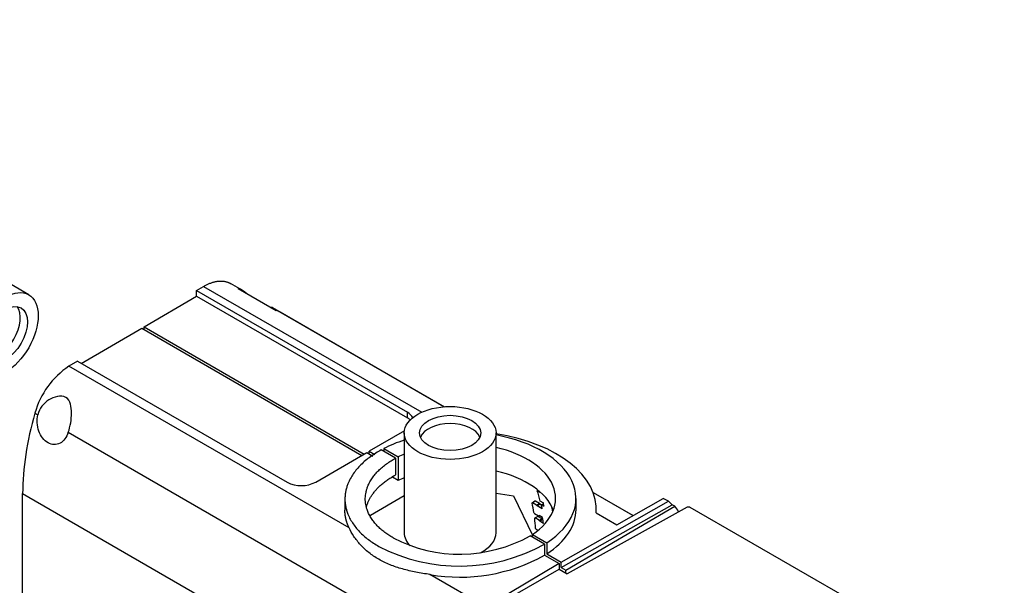
# Model space of a CAD drawing. Units: millimetres. Extents: x 0 to 1319, y 0 to 1745.
# Drawn here: x 365 to 509, y 233 to 316 of the extents above; entities that cross this region are included whole.
import ezdxf
from ezdxf import colors
from ezdxf.entities.mleader import LeaderData, LeaderLine
from ezdxf.math import Vec2, Vec3

# ---------------------------------------------------------------- set-up
doc = ezdxf.new("R2010")
doc.units = ezdxf.units.MM
doc.layers.add('DV7_Défaut', color=7, linetype='Continuous')
doc.layers.add('Défaut', color=7, linetype='Continuous')

# ---------------------------------------------------------------- blocks, each defined once
blk = doc.blocks.new('_DOT')
at = {"color": 0}
blk.add_line((0, 0), (-1, 0), dxfattribs=at)
at = {"color": 0, "const_width": 0.333}
blk.add_lwpolyline([(-0.1665, 0, 1), (0.1665, 0, 1)], format="xyb", close=True, dxfattribs=at)
blk = doc.blocks.new('SE6')
at = {"layer": 'DV7_Défaut', "color": 7, "linetype": 'Continuous'}
for p, q in [((365.96, 275.44), (353.23, 282.78)), ((390.64, 276.05), (391.69, 276.67)), ((391.69, 276.67), (423.77, 258.15)), ((397.37, 276.09), (395.64, 277.09)), ((382.93, 270.7), (390.64, 275.23)), ((390.64, 275.23), (390.64, 276.05)), ((390.64, 276.05), (421.66, 258.14)), ((390.64, 275.23), (421.66, 257.32)), ((396.76, 276.35), (402.35, 273.12)), ((401.83, 273.57), (401.57, 273.57)), ((401.83, 273.57), (427.13, 258.96)), ((427.05, 258.96), (402.97, 272.86)), ((373.66, 265.34), (382.58, 270.5)), ((382.58, 270.5), (414.98, 251.79)), ((382.93, 270.29), (382.93, 270.7)), ((382.93, 270.7), (415.33, 251.99)), ((373.12, 265.66), (371.88, 264.92)), ((373.12, 265.66), (403.96, 247.85)), ((413.08, 241.13), (371.88, 264.92)), ((366.87, 258.02), (367.31, 257.77)), ((421.66, 257.32), (421.66, 258.14)), ((371.78, 255.19), (423.72, 225.2)), ((421.23, 255.43), (416.06, 252.39)), ((421.2, 255.09), (421.2, 240.4)), ((434.7, 240.4), (434.7, 255.09)), ((408.18, 247.86), (415.69, 252.2)), ((415.69, 252.2), (416.57, 251.69)), ((416.06, 252.39), (416.88, 251.92)), ((416.06, 251.98), (416.06, 252.39)), ((419.93, 251.38), (417.81, 252.6)), ((418.18, 252.8), (420.31, 251.57)), ((418.18, 252.8), (418.18, 252.39)), ((419.93, 251.38), (419.93, 248.93)), ((420.31, 251.57), (420.31, 248.1)), ((420.31, 248.1), (419.45, 248.6)), ((434.7, 246.25), (437.26, 245.86)), ((440.89, 246.67), (440.76, 246.59)), ((441.4, 246.22), (440.76, 246.59)), ((449, 246.34), (454.87, 242.94)), ((454.83, 242.92), (449.02, 246.27)), ((365.06, 246.16), (421.87, 213.36)), ((365.06, 229.42), (365.06, 246.16)), ((412.47, 245.47), (412.47, 243.74)), ((416.25, 242.99), (421.2, 245.9)), ((437.26, 245.86), (440.06, 240.05)), ((440.43, 245.03), (440, 244.78)), ((440.08, 244.82), (440, 244.78)), ((440.51, 245.07), (440.08, 244.82)), ((440.68, 244.48), (440.08, 244.82)), ((440.51, 245.07), (440.43, 245.03)), ((441.1, 244.73), (440.51, 245.07)), ((441.63, 244.83), (441.22, 245.07)), ((444.31, 236.08), (460.07, 245.03)), ((446.47, 243.83), (446.47, 245.46)), ((452.46, 241.58), (459.31, 245.47)), ((460.07, 245.03), (459.31, 245.47)), ((441.1, 244.73), (440.68, 244.48)), ((441.19, 244.6), (440.77, 244.35)), ((441.51, 243.93), (440.77, 244.35)), ((441.4, 244.48), (441.19, 244.6)), ((441.68, 244.64), (441.39, 244.47)), ((441.76, 244.27), (441.39, 244.47)), ((443.02, 244.03), (442.91, 244.1)), ((444.31, 235.27), (460.61, 244.52)), ((444.97, 234.88), (460.99, 244.3)), ((462.8, 244.18), (445.17, 234.36)), ((460.99, 244.3), (460.61, 244.52)), ((463.2, 244.18), (462.8, 244.18)), ((463.2, 244.18), (487.19, 230.33)), ((440.37, 243.22), (440.93, 242.9)), ((440.44, 242.58), (440.38, 242.54)), ((440.87, 242.82), (440.44, 242.58)), ((441.08, 242.21), (440.44, 242.58)), ((441.51, 242.46), (440.87, 242.82)), ((441.56, 242.63), (441.04, 242.93)), ((441.51, 242.46), (441.08, 242.21)), ((441.58, 242.34), (441.16, 242.09)), ((441.67, 241.79), (441.16, 242.09)), ((441.6, 242.32), (441.58, 242.34)), ((449.45, 243.32), (452.46, 241.58)), ((440.84, 240.75), (440.63, 240.87)), ((441.84, 238.73), (439.72, 239.96)), ((440.06, 239.76), (440.06, 240.17)), ((440.06, 240.17), (442.18, 238.94)), ((441.84, 238.73), (441.84, 237.1)), ((442.18, 238.94), (442.18, 237.31)), ((441.84, 237.1), (443.97, 235.87)), ((442.18, 237.31), (444.31, 236.08)), ((443.97, 235.87), (436.59, 231.46)), ((436.59, 230.79), (443.97, 235.05)), ((443.97, 235.87), (443.97, 235.05)), ((443.97, 235.05), (445.17, 234.36)), ((444.31, 235.27), (444.31, 236.08)), ((444.31, 235.27), (444.97, 234.88)), ((444.97, 234.48), (444.97, 234.88)), ((437.69, 226.92), (424.99, 234.25))]:
    blk.add_line(p, q, dxfattribs=at)
for centre, radius, start, end in [((378.67, 254.72), 12.25, 123.6738, 164.3822), ((406.06, 251.92), 4.58, 242.6687, 297.6174), ((377.53, 197.22), 77.88, 36.2099, 36.3393), ((389.19, 210.4), 60.86, 31.3751, 31.509), ((375.61, 199.97), 76.82, 32.17, 32.3283), ((429.36, 258.47), 21.22, 242.5348, 299.2345), ((429.34, 261.28), 25.79, 242.5555, 299.0034), ((429.38, 259.58), 25.71, 260.1592, 298.9919)]:
    blk.add_arc(centre, radius, start, end, dxfattribs=at)
for centre, major_axis in [((362.58, 269.59), (-3.38, -5.85)), ((362.58, 269.59), (2.25, 3.9)), ((427.95, 255.09), (6.75, 0)), ((427.95, 255.09), (-4.5, 0))]:
    blk.add_ellipse(centre, major_axis=major_axis, ratio=0.57735, dxfattribs=at)
for centre, major_axis, ratio, start_param, end_param in [((393.4, 269.15), (-3.95, -6.96), 0.57229, 2.980082, 3.280511), ((361.52, 270.2), (-2.25, -3.9), 0.57735, 0.237941, 2.903652), ((398.94, 265.95), (-4.05, -6.9), 0.582367, 3.146013, 3.28924), ((389.59, 260.57), (-17.27, -30.44), 0.57229, 5.106131, 5.493461), ((419.54, 256.91), (-3, 0), 0.57735, 3.394511, 3.926991), ((419.54, 256.1), (-3, 0), 0.57735, 3.70172, 3.926991), ((427.95, 253.87), (4.5, 0), 0.57735, 0.237941, 2.903652), ((429.47, 243.83), (-20, 0), 0.57735, 3.097159, 4.447756), ((429.47, 245.46), (-17, 0), 0.57735, -1.062824, -0.844256), ((429.47, 245.46), (-17, 0), 0.57735, 2.415052, 4.399602), ((429.47, 245.46), (-14, 0), 0.57735, 2.427684, 4.329448), ((429.47, 245.46), (-14, 0), 0.57735, -0.938949, -0.856888), ((429.47, 241.99), (-14, 0), 0.57735, 3.357934, 4.329448), ((429.47, 241.99), (-14, 0), 0.57735, -0.938949, -0.856888), ((418.85, 225.2), (17.15, 27.64), 0.555431, -0.491869, -0.41816), ((419.26, 224.96), (17.15, 27.65), 0.555431, -0.51754, -0.491859), ((453.22, 234.61), (6.33, 10.78), 0.582367, 6.096592, 6.196706), ((417.6, 225.95), (16.25, 28.15), 0.57735, -0.621666, -0.561326), ((418.99, 225.13), (16.73, 27.87), 0.565821, -0.551022, -0.526649), ((429.47, 243.83), (-17, 0), 0.57735, 2.415052, 3.141593), ((420.87, 224.06), (15.94, 28.33), 0.584725, -0.542542, -0.516079), ((453.73, 234.32), (6.17, 10.87), 0.57229, -0.324773, -0.19532), ((417.6, 225.95), (16.25, 28.15), 0.57735, -0.715163, -0.655544), ((418.89, 225.2), (16.25, 28.15), 0.57735, -0.655794, -0.621342), ((427.95, 240.4), (6.75, 0), 0.57735, 3.141593, 3.659607), ((427.95, 240.4), (6.75, 0), 0.57735, 5.43183, 6.283185)]:
    blk.add_ellipse(centre, major_axis=major_axis, ratio=ratio, start_param=start_param, end_param=end_param, dxfattribs=at)
for points, weights in [([(391.69, 276.67), (393.18, 277.54), (394.58, 277.71), (395.66, 277.08)], [1, 0.925273257713, 0.899809583498, 0.923608977355]), ([(417.81, 252.6), (410.4, 248.49), (410.25, 242.56), (417.45, 238.4)], [1, 0.797753697346, 0.797753697346, 1]), ([(419.57, 239.64), (413.61, 243.09), (413.76, 248), (419.93, 251.38)], [1, 0.79624338322, 0.79624338322, 1]), ([(415.66, 244.25), (416.17, 246.1), (417.7, 247.71), (419.93, 248.93)], [0.85154743214, 0.865855479188, 0.915339668474, 1]), ([(413.08, 241.13), (412.68, 241.98), (412.47, 242.85), (412.47, 243.75)], [1, 0.976034838728, 0.958105231169, 0.946211177323])]:
    blk.add_rational_spline(points, weights, degree=3, dxfattribs=at)
for points, knots in [([(371.78, 255.19), (372.08, 256.06), (372.25, 257.09), (372.26, 258.49), (372.22, 258.95), (371.98, 259.76), (371.77, 260.12), (371.06, 260.52), (370.61, 260.55), (369.73, 260.38), (369.31, 260.2), (368.14, 259.45), (367.53, 258.69), (367.31, 257.77)], [0, 0, 0, 0, 0.25, 0.25, 0.375, 0.375, 0.5, 0.5, 0.625, 0.625, 0.75, 0.75, 1, 1, 1, 1]), ([(371.78, 255.19), (371.52, 254.46), (371.1, 253.88), (370.02, 253.29), (369.38, 253.3), (368.22, 253.98), (367.72, 254.62), (367.17, 256.14), (367.12, 257), (367.31, 257.77)], [0, 0, 0, 0, 0.25, 0.25, 0.5, 0.5, 0.75, 0.75, 1, 1, 1, 1]), ([(424.99, 234.25), (424.28, 234.36), (423.58, 234.48), (422.23, 234.74), (421.58, 234.89), (420.31, 235.25), (419.7, 235.45), (418.53, 235.93), (417.97, 236.2), (416.93, 236.8), (416.44, 237.13), (415.55, 237.84), (415.15, 238.23), (414.41, 239.03), (414.08, 239.45), (413.51, 240.29), (413.27, 240.72), (413.08, 241.13)], [0, 0, 0, 0, 0.125, 0.125, 0.25, 0.25, 0.375, 0.375, 0.5, 0.5, 0.625, 0.625, 0.75, 0.75, 0.875, 0.875, 1, 1, 1, 1])]:
    blk.add_open_spline(points, degree=3, knots=knots, dxfattribs=at)
for points in [[(440.77, 244.35), (440.72, 244.42), (440.68, 244.48)], [(441.19, 244.6), (441.15, 244.66), (441.1, 244.73)], [(440.93, 242.9), (440.99, 242.91), (441.04, 242.93)], [(441.58, 242.34), (441.54, 242.4), (441.51, 242.46)]]:
    blk.add_open_spline(points, degree=2, dxfattribs=at)

msp = doc.modelspace()

# ---------------------------------------------------------------- block references
at = {"layer": 'Défaut'}
msp.add_blockref('SE6', (0, 0), dxfattribs=at)

# ---------------------------------------------------------------- leaders
at = {"layer": 'Défaut', "color": 7, "linetype": 'Continuous'}
ml = msp.add_multileader_mtext('Standard', dxfattribs=at)
ml.set_content('{\\pxsm0.9;\\fSolid Edge ISO|b1||i0||c0|p34;\\W1.;02/06/2021\\P}', color=256)
ml.set_leader_properties()
ml.set_arrow_properties(name='DOT')
ml.build(insert=Vec2(0, 0))
ml.multileader.update_dxf_attribs({"leader_type": 0, "dogleg_length": 0, "arrow_head_size": 12})
ctx = ml.context
ctx.base_point, ctx.char_height, ctx.arrow_head_size, ctx.landing_gap_size = Vec3(994.42, 1737.53), 12, 12, 4.2
notes = []
notes.append((ctx, [(0, (0, 0, 0), (0, 0), (1, 0), 1, [])]))
ctx.mtext.insert = Vec3(996.42, 1743.65)
for ctx, leaders in notes:
    for number, flags, end, landing, length, lines in leaders:
        leader = LeaderData()
        leader.index, (leader.has_last_leader_line, leader.has_dogleg_vector, leader.attachment_direction) = number, flags
        leader.last_leader_point, leader.dogleg_vector, leader.dogleg_length = Vec3(end), Vec3(landing), length
        for number, points, colour, breaks in lines:
            line = LeaderLine()
            line.index, line.vertices, line.color, line.breaks = number, Vec3.list(points), colors.encode_raw_color(colour), breaks
            leader.lines.append(line)
        ctx.leaders.append(leader)

doc.saveas('drawing.dxf')
